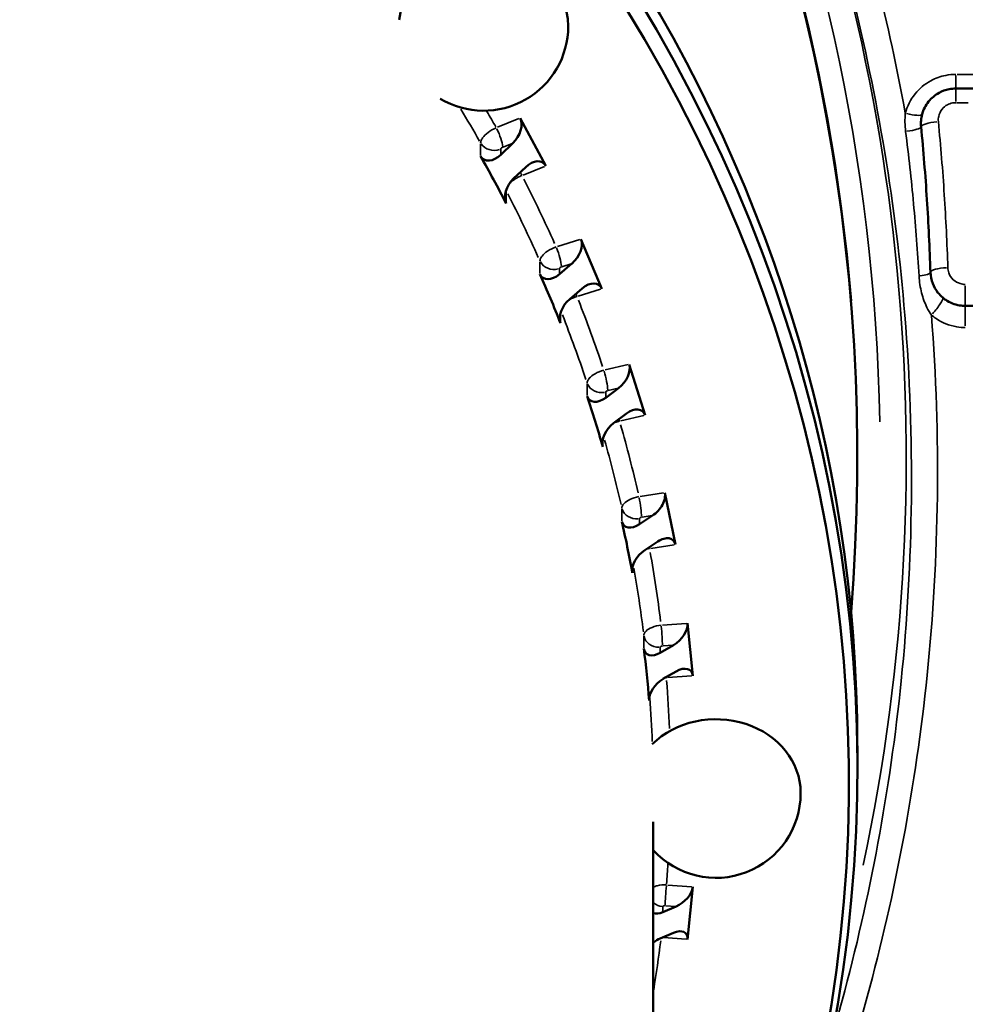
# Model space of a CAD drawing. Units: millimetres. Extents: x 0 to 26290, y 0 to 22385.
# Drawn here: x 11192 to 11410, y 17534 to 17761 of the extents above; entities that cross this region are included whole.
import ezdxf

# ---------------------------------------------------------------- set-up
doc = ezdxf.new("R2010")
doc.units = ezdxf.units.MM
doc.layers.add('MD_Visible', color=7, linetype='Continuous', lineweight=50)
doc.layers.add('MD_Visible Narrow', color=7, linetype='Continuous', lineweight=35)
doc.styles.get("Standard").update_dxf_attribs({"font": 'arial.ttf'})
doc.dimstyles.new('ISO-25', dxfattribs={"dimtxt": 2.5, "dimasz": 2.5, "dimexe": 1.25, "dimexo": 0.625, "dimtad": 1, "dimtxsty": 'Standard', "dimcen": 2.5, "dimadec": 0, "dimazin": 0, "dimtfac": 1, "dimtmove": 0, "dimatfit": 3, "dimfxl": 1, "dimarcsym": 0})

# ---------------------------------------------------------------- blocks, each defined once
blk = doc.blocks.new('CustomObjectsInViewport4_0')
at = {"layer": 'MD_Visible', "extrusion": (0, 1, 0)}
for p, q in [((10862.26, 14325.29), (10869.63, 14325.29)), ((10767.96, 14307.51), (10762.04, 14318.5)), ((10757.57, 14310.07), (10760.35, 14312.72)), ((10763.31, 14307.23), (10760.53, 14304.57)), ((10780.81, 14279.25), (10776.03, 14290.64)), ((10771.06, 14282.57), (10773.93, 14285.01)), ((10776.33, 14279.31), (10773.45, 14276.87)), ((10869.85, 14275.29), (10864.45, 14275.29)), ((10790.78, 14250.12), (10787.15, 14261.83)), ((10781.72, 14254.15), (10784.68, 14256.37)), ((10786.49, 14250.52), (10783.53, 14248.3)), ((10797.77, 14220.36), (10795.34, 14232.3)), ((10789.49, 14225.04), (10792.5, 14227.04)), ((10793.72, 14221.07), (10790.7, 14219.07)), ((10801.74, 14190.18), (10800.52, 14202.25)), ((10794.29, 14195.46), (10797.34, 14197.22)), ((10797.95, 14191.18), (10794.9, 14189.42)), ((10839.63, 14169.04), (10839.63, 14174.03)), ((10837.66, 14165.87), (10837.66, 14168.89)), ((10792.66, 13931.77), (10792.66, 14156.52)), ((10800.52, 14129.49), (10801.74, 14141.57)), ((10794.9, 14135.76), (10797.95, 14137.06)), ((10797.34, 14131.03), (10794.29, 14129.73))]:
    blk.add_line(p, q, dxfattribs=at)
at = {"layer": 'MD_Visible'}
blk.add_arc((10400.66, 14240.29), 438.96, 355.3601, 184.6399, dxfattribs=at)
at = {"layer": 'MD_Visible', "extrusion": (1.22465e-16, 0, -1)}
for centre, end in [((-10753.63, 14339.68), 300.7432), ((-10807.09, 14163.13), 317.7672), ((-10807.09, 14163.29), 180.3057)]:
    blk.add_arc(centre, 19.48, 180, end, dxfattribs=at)
at = {"layer": 'MD_Visible'}
for centre, major_axis, start_param, end_param in [((10400.66, 14169.04), (438.96, 0), 5.816393, 9.89157), ((10807.09, 14163.29), (19.48, 0), 0, 2.421381)]:
    blk.add_ellipse(centre, major_axis=major_axis, ratio=0.866025, start_param=start_param, end_param=end_param, dxfattribs=at)
at = {"layer": 'MD_Visible', "extrusion": (1.22465e-16, 0, -1)}
for centre, major_axis, ratio, start_param, end_param in [((10400.66, 14165.87), (-437, 0), 0.866025, 5.825381, 9.882582), ((10400.66, 14174.03), (-438.96, 0), 0.866025, 0, 3.141593), ((10753.63, 14339.68), (-19.48, 0), 0.866025, 0.085382, 3.141593), ((10758.87, 14315.47), (2.53, 3.75), 0.644451, 0.326192, 1.896988), ((10756.09, 14312.82), (-2.53, -3.75), 0.644451, 5.038581, 6.591677), ((10762.01, 14301.83), (-2.53, -3.75), 0.644451, 0.343892, 1.896988), ((10400.66, 13964.87), (296.92, 404.92), 0.632056, 6.627805, 6.663205), ((10777.53, 14276.46), (2.65, 3.62), 0.632056, 5.074709, 6.645505), ((10774.65, 14274.02), (-2.65, -3.62), 0.632056, 0.38002, 1.933116), ((10780.82, 14257.08), (2.76, 3.47), 0.619103, 1.970936, 3.524032), ((10788.88, 14228.03), (2.86, 3.33), 0.605636, 2.01043, 3.563527), ((10400.66, 13964.87), (-320.36, -373), 0.605636, 3.563527, 3.598927), ((10794.33, 14218.08), (-2.86, -3.33), 0.605636, 2.01043, 3.581227), ((10791.31, 14216.09), (2.86, 3.33), 0.605636, -2.684259, -1.131162), ((10797.04, 14200.24), (-2.95, -3.18), 0.591702, -2.660802, -1.090006), ((10798.26, 14188.16), (-2.95, -3.18), 0.591702, 2.051587, 3.622383), ((10807.09, 14163.13), (-19.48, 0), 0.866025, 3.137304, 3.141593), ((10797.04, 14128.01), (-3.1, -2.88), 0.562632, 2.138853, 3.709649), ((10793.99, 14126.71), (3.1, 2.88), 0.562632, -1.477702, -1.00274)]:
    blk.add_ellipse(centre, major_axis=major_axis, ratio=ratio, start_param=start_param, end_param=end_param, dxfattribs=at)
at = {"layer": 'MD_Visible', "extrusion": (1.22465e-16, 2.46519e-32, -1)}
for centre, major_axis, ratio, start_param, end_param in [((10400.66, 13964.87), (283.45, 420.16), 0.644451, 6.591677, 6.627078), ((10787.4, 14247.59), (-2.76, -3.47), 0.619103, 1.970936, 3.541732), ((10793.99, 14198.48), (2.95, 3.18), 0.591702, 2.051587, 3.604683), ((10400.66, 13964.87), (-330.44, -356.42), 0.591702, 3.604683, 3.640083)]:
    blk.add_ellipse(centre, major_axis=major_axis, ratio=ratio, start_param=start_param, end_param=end_param, dxfattribs=at)
at = {"layer": 'MD_Visible', "extrusion": (1.22465e-16, 1.2326e-32, -1)}
for centre, major_axis, ratio, start_param, end_param in [((10764.79, 14304.48), (2.53, 3.75), 0.644451, 5.038581, 6.609377), ((10772.74, 14287.85), (2.65, 3.62), 0.632056, 0.36232, 1.933116), ((10783.77, 14259.3), (-2.76, -3.47), 0.619103, -2.741453, -1.170657)]:
    blk.add_ellipse(centre, major_axis=major_axis, ratio=ratio, start_param=start_param, end_param=end_param, dxfattribs=at)
at = {"layer": 'MD_Visible', "extrusion": (1.22465e-16, -1.2326e-32, -1)}
blk.add_ellipse((10769.86, 14285.42), major_axis=(-2.65, -3.62), ratio=0.632056, start_param=5.074709, end_param=6.627805, dxfattribs=at)
at = {"layer": 'MD_Visible', "extrusion": (1.22465e-16, -2.46519e-32, -1)}
for centre, major_axis, ratio, start_param, end_param in [((10400.66, 13964.87), (-309.21, -389.18), 0.619103, 3.524032, 3.559432), ((10784.44, 14245.37), (2.76, 3.47), 0.619103, -2.723753, -1.170657), ((10791.89, 14230.02), (-2.86, -3.33), 0.605636, -2.701959, -1.131162), ((10798.26, 14140.08), (-3.1, -2.88), 0.562632, -2.573536, -1.00274)]:
    blk.add_ellipse(centre, major_axis=major_axis, ratio=ratio, start_param=start_param, end_param=end_param, dxfattribs=at)
at = {"layer": 'MD_Visible', "extrusion": (1.22465e-16, -4.93038e-32, -1)}
for centre, major_axis, ratio, start_param, end_param in [((10795.21, 14186.4), (2.95, 3.18), 0.591702, -2.643102, -1.090006), ((10795.21, 14138.78), (3.1, 2.88), 0.562632, 2.138853, 2.865062)]:
    blk.add_ellipse(centre, major_axis=major_axis, ratio=ratio, start_param=start_param, end_param=end_param, dxfattribs=at)
at = {"layer": 'MD_Visible'}
for points, knots in [([(10854.53, 14319.35), (10854.81, 14320.43), (10855.33, 14321.44), (10856.69, 14323.13), (10857.51, 14323.82), (10859.16, 14324.71), (10859.93, 14324.99), (10861.24, 14325.24), (10861.75, 14325.29), (10862.26, 14325.29)], [-1.583676, -1.583676, -1.583676, -1.583676, -1.074404, -1.074404, -0.596891, -0.596891, -0.229574, -0.229574, 0, 0, 0, 0]), ([(10854.29, 14316.52), (10854.25, 14317), (10854.24, 14317.47), (10854.32, 14318.42), (10854.4, 14318.89), (10854.53, 14319.35)], [-0.4347565, -0.4347565, -0.4347565, -0.4347565, -0.2173782, -0.2173782, 0, 0, 0, 0]), ([(10856.45, 14283.03), (10856.27, 14288.61), (10856, 14294.19), (10855.28, 14305.36), (10854.83, 14310.94), (10854.29, 14316.52)], [-3.398533, -3.398533, -3.398533, -3.398533, -1.699267, -1.699267, 0, 0, 0, 0]), ([(10859.27, 14277.19), (10858.86, 14277.54), (10858.5, 14277.92), (10857.66, 14278.98), (10857.25, 14279.7), (10856.66, 14281.28), (10856.48, 14282.15), (10856.45, 14283.03)], [-1.038895, -1.038895, -1.038895, -1.038895, -0.795725, -0.795725, -0.406653, -0.406653, 0, 0, 0, 0]), ([(10864.45, 14275.29), (10864.02, 14275.29), (10863.59, 14275.32), (10862.02, 14275.58), (10860.92, 14276.02), (10859.73, 14276.83), (10859.49, 14277), (10859.27, 14277.19)], [-1.8725482, -1.8725482, -1.8725482, -1.8725482, -1.6785539, -1.6785539, -1.156852, -1.156852, -1.0235754, -1.0235754, -1.0235754, -1.0235754]), ([(10400.66, 14146.74), (10419.79, 14146.74), (10438.96, 14145.47), (10476.88, 14140.46), (10495.71, 14136.7), (10532.84, 14126.83), (10551.22, 14120.66), (10587.22, 14106.02), (10604.91, 14097.48), (10639.31, 14078.21), (10656.06, 14067.39), (10688.33, 14043.68), (10703.89, 14030.7), (10733.51, 14002.8), (10747.6, 13987.8), (10774.04, 13956.04), (10786.39, 13939.2), (10809.12, 13904.01), (10819.5, 13885.58), (10838.04, 13847.46), (10846.2, 13827.7), (10856.95, 13796.5), (10860.4, 13785.29), (10863.47, 13774)], [0, 0, 0, 0, 5.737675, 5.737675, 11.485625, 11.485625, 17.3119, 17.3119, 23.248212, 23.248212, 29.315393, 29.315393, 35.525037, 35.525037, 41.881689, 41.881689, 48.379015, 48.379015, 55.002727, 55.002727, 61.735989, 61.735989, 65.451397, 65.451397, 65.451397, 65.451397])]:
    blk.add_open_spline(points, degree=3, knots=knots, dxfattribs=at)
at = {"layer": 'MD_Visible Narrow', "extrusion": (0, 1, 0)}
for p, q in [((10862.26, 14325.3), (10862.26, 14328.29)), ((10869.26, 14328.56), (10862.62, 14328.56)), ((10862.26, 14325.28), (10862.26, 14322.32)), ((10862.41, 14322.05), (10865.15, 14322.05)), ((10756.82, 14316.39), (10761.77, 14318.39)), ((10752.95, 14309.89), (10752.95, 14312.62)), ((10760.23, 14312.67), (10758.14, 14311.83)), ((10757.57, 14311.29), (10757.57, 14310.13)), ((10767.68, 14307.4), (10762.74, 14305.4)), ((10758.81, 14301.72), (10758.81, 14299)), ((10770.61, 14288.94), (10775.74, 14290.55)), ((10766.59, 14282.73), (10766.59, 14285.46)), ((10773.81, 14284.97), (10771.65, 14284.29)), ((10771.06, 14283.79), (10771.06, 14282.63)), ((10780.53, 14279.16), (10775.4, 14277.54)), ((10864.45, 14279.88), (10864.45, 14275.31)), ((10771.34, 14273.53), (10771.34, 14271.41)), ((10864.45, 14275.27), (10864.45, 14270.67)), ((10781.59, 14260.54), (10786.86, 14261.77)), ((10777.45, 14254.65), (10777.45, 14257.38)), ((10781.72, 14255.37), (10781.72, 14254.22)), ((10784.56, 14256.34), (10782.33, 14255.83)), ((10790.48, 14250.06), (10785.21, 14248.83)), ((10781.04, 14244.49), (10781.04, 14242.97)), ((10789.67, 14231.43), (10795.04, 14232.25)), ((10785.44, 14225.85), (10785.44, 14228.58)), ((10789.49, 14226.26), (10789.49, 14225.11)), ((10792.38, 14227.02), (10790.1, 14226.67)), ((10797.47, 14220.31), (10792.1, 14219.49)), ((10787.85, 14214.86), (10787.85, 14213.92)), ((10794.79, 14201.82), (10800.22, 14202.23)), ((10790.51, 14196.56), (10790.51, 14199.29)), ((10794.29, 14196.68), (10794.29, 14195.52)), ((10797.21, 14197.21), (10794.92, 14197.04)), ((10801.44, 14190.15), (10796.01, 14189.74)), ((10791.72, 14184.86), (10791.72, 14184.46)), ((10796.01, 14142), (10801.44, 14141.59)), ((10794.9, 14136.98), (10794.9, 14135.83)), ((10797.82, 14137.07), (10795.53, 14137.25)), ((10800.24, 14129.51), (10795.05, 14129.91))]:
    blk.add_line(p, q, dxfattribs=at)
at = {"layer": 'MD_Visible Narrow'}
for radius, start, end in [(444.21, 1.0684, 178.9316), (439.11, 4.7281, 175.2719), (450.2, 347.9815, 24.1214)]:
    blk.add_arc((10400.66, 14240.29), radius, start, end, dxfattribs=at)
for centre, major_axis, ratio, start_param, end_param in [((10400.66, 14163.87), (392, 0), 0.866025, 0.455389, 0.479804), ((10850.66, 14320.38), (-3.86, 1.03), 0.184727, 1.696088, 3.065513), ((10850.31, 14316.14), (3.98, 0.38), 0.186759, 4.876258, 6.209136), ((10858.27, 14316.91), (3.98, 0.38), 0.194304, 1.631574, 3.062118), ((10756.09, 14314.1), (3.5, 0), 0.866025, 3.67328, 5.071066), ((10400.66, 14163.87), (392, 0), 0.866025, 0.369359, 0.416039), ((10769.86, 14286.7), (3.5, 0), 0.866025, 3.586013, 4.9838), ((10860.45, 14283.16), (4, 0.13), 0.231974, 1.642174, 3.062676), ((10400.66, 14163.87), (392, 0), 0.866025, 0.282046, 0.327882), ((10780.82, 14258.36), (3.5, 0), 0.866025, 3.498747, 4.896534), ((10400.66, 14163.87), (392, 0), 0.866025, 0.194723, 0.239534), ((10788.88, 14229.31), (3.5, 0), 0.866025, 3.41148, 4.809267), ((10400.66, 14163.87), (392, 0), 0.866025, 0.107387, 0.150948), ((10793.99, 14199.76), (3.5, 0), 0.866025, 3.324214, 4.722001), ((10400.66, 14163.87), (392, 0), 0.866025, 0.032792, 0.062541), ((10795.71, 14140.28), (0.26, 3.49), 0.043578, 1.127387, 2.541103), ((10795.21, 14140.06), (3.5, 0), 0.866025, 3.935224, 4.588812)]:
    blk.add_ellipse(centre, major_axis=major_axis, ratio=ratio, start_param=start_param, end_param=end_param, dxfattribs=at)
at = {"layer": 'MD_Visible Narrow', "extrusion": (1.22465e-16, 0, -1)}
for centre, major_axis, ratio, start_param, end_param in [((10400.66, 14165.87), (-396, 0), 0.866025, 2.675419, 2.686942), ((10400.66, 14165.87), (-396, 0), 0.866025, 2.725534, 2.772254), ((10762.01, 14303.11), (-3.5, 0), 0.866025, 5.864808, 5.86939), ((10770.33, 14287.1), (-1.05, 3.34), 0.17101, 1.152245, 2.565961), ((10400.66, 14165.87), (-396, 0), 0.866025, 2.8128, 2.85952), ((10781.3, 14258.73), (-0.79, 3.41), 0.12941, 1.140618, 2.554334), ((10400.66, 14165.87), (-396, 0), 0.866025, 2.900067, 2.946786), ((10791.8, 14217.7), (-0.53, 3.46), 0.086824, 0.951005, 1.048391), ((10400.66, 14165.87), (-396, 0), 0.866025, 2.987333, 3.034053), ((10400.66, 14165.87), (-396, 0), 0.866025, 3.0738, 3.106136), ((10400.66, 14165.87), (-396, 0), 0.866025, 3.197184, 3.210445), ((10400.66, 14165.87), (-396, 0), 0.866025, 3.248818, 3.282003)]:
    blk.add_ellipse(centre, major_axis=major_axis, ratio=ratio, start_param=start_param, end_param=end_param, dxfattribs=at)
at = {"layer": 'MD_Visible Narrow', "extrusion": (1.22465e-16, 6.16298e-33, -1)}
for centre, major_axis, ratio, start_param, end_param in [((10756.55, 14314.53), (-1.31, 3.25), 0.211309, 1.167256, 2.580973), ((10795.71, 14187.97), (-0.26, 3.49), 0.043578, 0.999111, 1.046229)]:
    blk.add_ellipse(centre, major_axis=major_axis, ratio=ratio, start_param=start_param, end_param=end_param, dxfattribs=at)
at = {"layer": 'MD_Visible Narrow', "extrusion": (1.22465e-16, 1.2326e-32, -1)}
for centre, major_axis, ratio, start_param, end_param in [((10762.46, 14303.54), (-1.31, 3.25), 0.211309, 0.809692, 1.074031), ((10856.68, 14274.14), (2.59, 3.05), 0.159024, 0.087792, 1.668052)]:
    blk.add_ellipse(centre, major_axis=major_axis, ratio=ratio, start_param=start_param, end_param=end_param, dxfattribs=at)
at = {"layer": 'MD_Visible Narrow', "extrusion": (1.22465e-16, 4.62223e-33, -1)}
blk.add_ellipse((10852.46, 14282.9), major_axis=(-4, -0.13), ratio=0.208836, start_param=3.203078, end_param=4.309817, dxfattribs=at)
at = {"layer": 'MD_Visible Narrow', "extrusion": (1.22465e-16, 3.08149e-32, -1)}
blk.add_ellipse((10775.12, 14275.7), major_axis=(-1.05, 3.34), ratio=0.17101, start_param=0.856014, end_param=1.062248, dxfattribs=at)
at = {"layer": 'MD_Visible Narrow', "extrusion": (1.22465e-16, 9.24446e-33, -1)}
blk.add_ellipse((10784.92, 14247.01), major_axis=(-0.79, 3.41), ratio=0.12941, start_param=0.903203, end_param=1.053716, dxfattribs=at)
at = {"layer": 'MD_Visible Narrow', "extrusion": (1.22465e-16, -3.08149e-33, -1)}
blk.add_ellipse((10789.37, 14229.64), major_axis=(-0.53, 3.46), ratio=0.086824, start_param=1.132341, end_param=2.546057, dxfattribs=at)
at = {"layer": 'MD_Visible Narrow', "extrusion": (1.22465e-16, -1.54074e-33, -1)}
blk.add_ellipse((10794.48, 14200.05), major_axis=(-0.26, 3.49), ratio=0.043578, start_param=1.127387, end_param=2.541103, dxfattribs=at)
at = {"layer": 'MD_Visible Narrow'}
for points, knots in [([(10850.66, 14319.62), (10848.8, 14329.85), (10846.59, 14340.05), (10837.3, 14376.75), (10828.13, 14402.9), (10814.58, 14432.61), (10812.45, 14437.1), (10810.24, 14441.55)], [66.62181, 66.62181, 66.62181, 66.62181, 69.818009, 69.818009, 78.185561, 78.185561, 79.686441, 79.686441, 79.686441, 79.686441]), ([(10804.86, 14438.56), (10807.04, 14434.13), (10809.14, 14429.68), (10822.52, 14400.17), (10831.56, 14374.2), (10844.41, 14323.12), (10848.52, 14298.07), (10852.87, 14244.75), (10852.52, 14216.53), (10847.16, 14163.79), (10842.55, 14139.17), (10835.34, 14112.49), (10834.52, 14109.58), (10833.68, 14106.68)], [-79.686441, -79.686441, -79.686441, -79.686441, -78.185561, -78.185561, -69.818009, -69.818009, -61.983855, -61.983855, -53.074039, -53.074039, -44.915344, -44.915344, -43.909066, -43.909066, -43.909066, -43.909066]), ([(10862.26, 14328.56), (10861.49, 14328.56), (10860.73, 14328.49), (10858.77, 14328.11), (10857.61, 14327.69), (10855.14, 14326.35), (10853.91, 14325.31), (10851.86, 14322.77), (10851.09, 14321.24), (10850.66, 14319.62)], [0, 0, 0, 0, 0.229574, 0.229574, 0.596891, 0.596891, 1.074404, 1.074404, 1.583676, 1.583676, 1.583676, 1.583676]), ([(10858.27, 14317.69), (10858.23, 14318.09), (10858.26, 14318.51), (10858.48, 14319.51), (10858.75, 14320.09), (10859.47, 14320.98), (10859.89, 14321.32), (10860.71, 14321.76), (10861.1, 14321.9), (10861.75, 14322.03), (10862, 14322.05), (10862.26, 14322.05)], [-0.673447, -0.673447, -0.673447, -0.673447, -0.5477323, -0.5477323, -0.358068, -0.358068, -0.1989267, -0.1989267, -0.0765103, -0.0765103, 0, 0, 0, 0]), ([(10850.66, 14319.62), (10850.6, 14318.95), (10850.57, 14318.26), (10850.6, 14316.85), (10850.65, 14316.14), (10850.74, 14315.43)], [0, 0, 0, 0, 0.2173782, 0.2173782, 0.4347565, 0.4347565, 0.4347565, 0.4347565]), ([(10860.45, 14284.09), (10860.27, 14289.67), (10860, 14295.27), (10859.27, 14306.47), (10858.82, 14312.08), (10858.27, 14317.69)], [0, 0, 0, 0, 1.73104, 1.73104, 3.462079, 3.462079, 3.462079, 3.462079]), ([(10752.95, 14312.77), (10752.95, 14312.9), (10752.97, 14313.04), (10753.09, 14313.42), (10753.22, 14313.68), (10753.7, 14314.36), (10754.13, 14314.79), (10755.22, 14315.62), (10755.88, 14316), (10756.55, 14316.28)], [0, 0, 0, 0, 0.00976795, 0.00976795, 0.02539668, 0.02539668, 0.05040265, 0.05040265, 0.07814364, 0.07814364, 0.07814364, 0.07814364]), ([(10850.74, 14315.43), (10851.44, 14309.9), (10852.05, 14304.35), (10853.07, 14293.26), (10853.49, 14287.71), (10853.82, 14282.16)], [0, 0, 0, 0, 1.699267, 1.699267, 3.398533, 3.398533, 3.398533, 3.398533]), ([(10758.03, 14311.78), (10757.94, 14311.75), (10757.86, 14311.7), (10757.72, 14311.6), (10757.67, 14311.55), (10757.61, 14311.46), (10757.59, 14311.43), (10757.58, 14311.38), (10757.57, 14311.37), (10757.57, 14311.35)], [-0.07814364, -0.07814364, -0.07814364, -0.07814364, -0.05040265, -0.05040265, -0.02539668, -0.02539668, -0.00976795, -0.00976795, 0, 0, 0, 0]), ([(10762.46, 14305.29), (10762.13, 14305.16), (10761.79, 14305), (10761.17, 14304.67), (10760.89, 14304.49), (10760.46, 14304.19), (10760.3, 14304.07), (10760.06, 14303.86), (10759.97, 14303.79), (10759.74, 14303.57), (10759.6, 14303.43), (10759.48, 14303.29)], [0, 0, 0, 0, 0.0138705, 0.0138705, 0.02637348, 0.02637348, 0.03418784, 0.03418784, 0.03907182, 0.03907182, 0.04753134, 0.04753134, 0.04753134, 0.04753134]), ([(10766.59, 14285.61), (10766.59, 14285.74), (10766.62, 14285.88), (10766.74, 14286.26), (10766.88, 14286.5), (10767.38, 14287.14), (10767.82, 14287.54), (10768.95, 14288.29), (10769.64, 14288.62), (10770.33, 14288.85)], [0, 0, 0, 0, 0.00976795, 0.00976795, 0.02539668, 0.02539668, 0.05040265, 0.05040265, 0.07814364, 0.07814364, 0.07814364, 0.07814364]), ([(10771.53, 14284.25), (10771.44, 14284.22), (10771.35, 14284.18), (10771.21, 14284.09), (10771.16, 14284.04), (10771.09, 14283.96), (10771.08, 14283.93), (10771.06, 14283.88), (10771.06, 14283.87), (10771.06, 14283.85)], [-0.07814364, -0.07814364, -0.07814364, -0.07814364, -0.05040265, -0.05040265, -0.02539668, -0.02539668, -0.00976795, -0.00976795, 0, 0, 0, 0]), ([(10864.45, 14280.23), (10864.06, 14280.23), (10863.67, 14280.29), (10862.71, 14280.58), (10862.16, 14280.9), (10861.24, 14281.76), (10860.88, 14282.31), (10860.54, 14283.29), (10860.47, 14283.69), (10860.45, 14284.09)], [-0.6239187, -0.6239187, -0.6239187, -0.6239187, -0.5073177, -0.5073177, -0.3207563, -0.3207563, -0.1239606, -0.1239606, 0, 0, 0, 0]), ([(10853.82, 14282.16), (10853.9, 14280.83), (10854.11, 14279.51), (10854.73, 14277.08), (10855.14, 14275.96), (10855.95, 14274.31), (10856.3, 14273.72), (10856.68, 14273.18)], [0, 0, 0, 0, 0.406653, 0.406653, 0.795725, 0.795725, 1.038895, 1.038895, 1.038895, 1.038895]), ([(10775.12, 14277.45), (10774.77, 14277.35), (10774.42, 14277.22), (10773.78, 14276.93), (10773.49, 14276.77), (10773.16, 14276.58), (10773.11, 14276.55), (10773.06, 14276.51)], [0, 0, 0, 0, 0.0138705, 0.0138705, 0.02637348, 0.02637348, 0.02868134, 0.02868134, 0.02868134, 0.02868134]), ([(10812.18, 14036.72), (10816.42, 14045.5), (10820.39, 14054.45), (10831.01, 14080.57), (10836.98, 14098.16), (10848.4, 14140.15), (10853.08, 14164.93), (10858.46, 14217.43), (10858.87, 14245.23), (10856.68, 14273.18)], [35.433027, 35.433027, 35.433027, 35.433027, 38.742742, 38.742742, 44.915344, 44.915344, 53.074039, 53.074039, 61.794492, 61.794492, 61.794492, 61.794492]), ([(10856.68, 14273.18), (10857.02, 14272.89), (10857.37, 14272.63), (10859.16, 14271.41), (10860.8, 14270.75), (10863.16, 14270.36), (10863.8, 14270.31), (10864.45, 14270.31)], [1.0235754, 1.0235754, 1.0235754, 1.0235754, 1.156852, 1.156852, 1.6785539, 1.6785539, 1.8725482, 1.8725482, 1.8725482, 1.8725482]), ([(10777.45, 14257.53), (10777.45, 14257.66), (10777.48, 14257.8), (10777.6, 14258.16), (10777.75, 14258.39), (10778.26, 14259), (10778.72, 14259.36), (10779.88, 14260.02), (10780.59, 14260.3), (10781.3, 14260.48)], [0, 0, 0, 0, 0.00976795, 0.00976795, 0.02539668, 0.02539668, 0.05040265, 0.05040265, 0.07814364, 0.07814364, 0.07814364, 0.07814364]), ([(10782.2, 14255.8), (10782.12, 14255.78), (10782.03, 14255.74), (10781.88, 14255.66), (10781.82, 14255.62), (10781.76, 14255.54), (10781.74, 14255.52), (10781.72, 14255.47), (10781.72, 14255.45), (10781.72, 14255.44)], [-0.07814364, -0.07814364, -0.07814364, -0.07814364, -0.05040265, -0.05040265, -0.02539668, -0.02539668, -0.00976795, -0.00976795, 0, 0, 0, 0]), ([(10784.92, 14248.76), (10784.56, 14248.69), (10784.2, 14248.58), (10783.78, 14248.43), (10783.7, 14248.4), (10783.62, 14248.37)], [0, 0, 0, 0, 0.0138705, 0.0138705, 0.01706287, 0.01706287, 0.01706287, 0.01706287]), ([(10785.44, 14228.73), (10785.44, 14228.86), (10785.47, 14229), (10785.6, 14229.35), (10785.74, 14229.58), (10786.27, 14230.14), (10786.74, 14230.47), (10787.92, 14231.04), (10788.64, 14231.26), (10789.37, 14231.39)], [0, 0, 0, 0, 0.00976795, 0.00976795, 0.02539668, 0.02539668, 0.05040265, 0.05040265, 0.07814364, 0.07814364, 0.07814364, 0.07814364]), ([(10789.98, 14226.65), (10789.89, 14226.64), (10789.8, 14226.61), (10789.65, 14226.54), (10789.59, 14226.5), (10789.52, 14226.43), (10789.51, 14226.4), (10789.49, 14226.36), (10789.49, 14226.34), (10789.49, 14226.33)], [-0.07814364, -0.07814364, -0.07814364, -0.07814364, -0.05040265, -0.05040265, -0.02539668, -0.02539668, -0.00976795, -0.00976795, 0, 0, 0, 0]), ([(10790.51, 14199.44), (10790.51, 14199.57), (10790.53, 14199.71), (10790.66, 14200.05), (10790.81, 14200.26), (10791.34, 14200.79), (10791.82, 14201.08), (10793.01, 14201.56), (10793.75, 14201.73), (10794.48, 14201.8)], [0, 0, 0, 0, 0.00976795, 0.00976795, 0.02539668, 0.02539668, 0.05040265, 0.05040265, 0.07814364, 0.07814364, 0.07814364, 0.07814364]), ([(10794.79, 14197.03), (10794.7, 14197.02), (10794.61, 14197), (10794.46, 14196.94), (10794.4, 14196.91), (10794.33, 14196.84), (10794.31, 14196.82), (10794.3, 14196.77), (10794.29, 14196.76), (10794.29, 14196.74)], [-0.07814364, -0.07814364, -0.07814364, -0.07814364, -0.05040265, -0.05040265, -0.02539668, -0.02539668, -0.00976795, -0.00976795, 0, 0, 0, 0]), ([(10792.66, 14141.51), (10792.93, 14141.65), (10793.25, 14141.77), (10794.23, 14142.01), (10794.97, 14142.07), (10795.71, 14142.03)], [0.03495999, 0.03495999, 0.03495999, 0.03495999, 0.05040265, 0.05040265, 0.07814364, 0.07814364, 0.07814364, 0.07814364]), ([(10795.4, 14137.26), (10795.31, 14137.26), (10795.22, 14137.26), (10795.07, 14137.22), (10795.01, 14137.2), (10794.94, 14137.14), (10794.92, 14137.12), (10794.91, 14137.08), (10794.9, 14137.06), (10794.9, 14137.05)], [-0.07814364, -0.07814364, -0.07814364, -0.07814364, -0.05040265, -0.05040265, -0.02539668, -0.02539668, -0.00976795, -0.00976795, 0, 0, 0, 0])]:
    blk.add_open_spline(points, degree=3, knots=knots, dxfattribs=at)
for points in [[(10758.81, 14301.91), (10758.81, 14301.9), (10758.81, 14301.89), (10758.81, 14301.88)], [(10791.8, 14219.45), (10791.55, 14219.41), (10791.3, 14219.36), (10791.05, 14219.3)], [(10795.71, 14189.72), (10795.59, 14189.71), (10795.48, 14189.7), (10795.37, 14189.69)]]:
    blk.add_open_spline(points, degree=3, dxfattribs=at)
blk = doc.blocks.new('*D5')
at = {"color": 0, "lineweight": -2, "transparency": 16777216}
blk.add_line((2627.29, 21848.74), (12904.46, 21848.74), dxfattribs=at)
at = {"color": 0, "transparency": 16777216}
for points in [[(2627.29, 21882.07), (2627.29, 21815.41), (2427.29, 21848.74)], [(12904.46, 21882.07), (12904.46, 21815.41), (13104.46, 21848.74)]]:
    blk.add_solid(points, dxfattribs=at)
at = {"layer": 'Defpoints', "color": 0, "transparency": 16777216}
for p in [(13104.46, 21848.74), (13104.46, 17434.96), (2427.29, 16399.99)]:
    blk.add_point(p, dxfattribs=at)
at = {"color": 0, "transparency": 16777216, "insert": (7765.88, 22122.97), "char_height": 400, "attachment_point": 5}
blk.add_mtext('1070', dxfattribs=at)
blk = doc.blocks.new('*D25')
at = {"color": 0, "lineweight": -2, "transparency": 16777216}
blk.add_line((13289.44, 18064.27), (13289.44, 16451.08), dxfattribs=at)
at = {"color": 0, "transparency": 16777216}
for points in [[(13259.44, 18064.27), (13319.44, 18064.27), (13289.44, 18244.27)], [(13259.44, 16451.08), (13319.44, 16451.08), (13289.44, 16271.08)]]:
    blk.add_solid(points, dxfattribs=at)
at = {"layer": 'Defpoints', "color": 0, "transparency": 16777216}
for p in [(7104.26, 18244.27), (8189.24, 16271.08), (13289.44, 16271.08)]:
    blk.add_point(p, dxfattribs=at)
at = {"color": 0, "transparency": 16777216, "insert": (13467.08, 17257.68), "char_height": 250, "attachment_point": 5, "rotation": 90}
blk.add_mtext('200', dxfattribs=at)

msp = doc.modelspace()

# ---------------------------------------------------------------- block references
msp.add_blockref('CustomObjectsInViewport4_0', (545.4, 3419.82))

# ---------------------------------------------------------------- dimensions: what is measured, and where the dimension line sits
dim = msp.add_linear_dim(base=(13104.46, 21848.74), p1=(2427.29, 16399.99), p2=(13104.46, 17434.96), dimstyle='ISO-25', override={"dimtxt": 400, "dimasz": 200, "dimgap": 70, "dimdec": 0, "dimlfac": 0.1, "dimrnd": 5, "dimse1": 1, "dimse2": 1})
dim.commit()
dim.dimension.update_dxf_attribs({"geometry": '*D5', "text_midpoint": (7765.88, 22122.97)})
dim = msp.add_linear_dim(base=(13289.44, 16271.08), p1=(7104.26, 18244.27), p2=(8189.24, 16271.08), angle=90, text='200', dimstyle='ISO-25', override={"dimtxt": 250, "dimasz": 180, "dimgap": 50, "dimtad": 4, "dimdec": 0, "dimlfac": 0.1, "dimrnd": 5, "dimse1": 1, "dimse2": 1})
dim.commit()
dim.dimension.update_dxf_attribs({"geometry": '*D25', "text_midpoint": (13467.08, 17257.68)})

doc.saveas('drawing.dxf')
